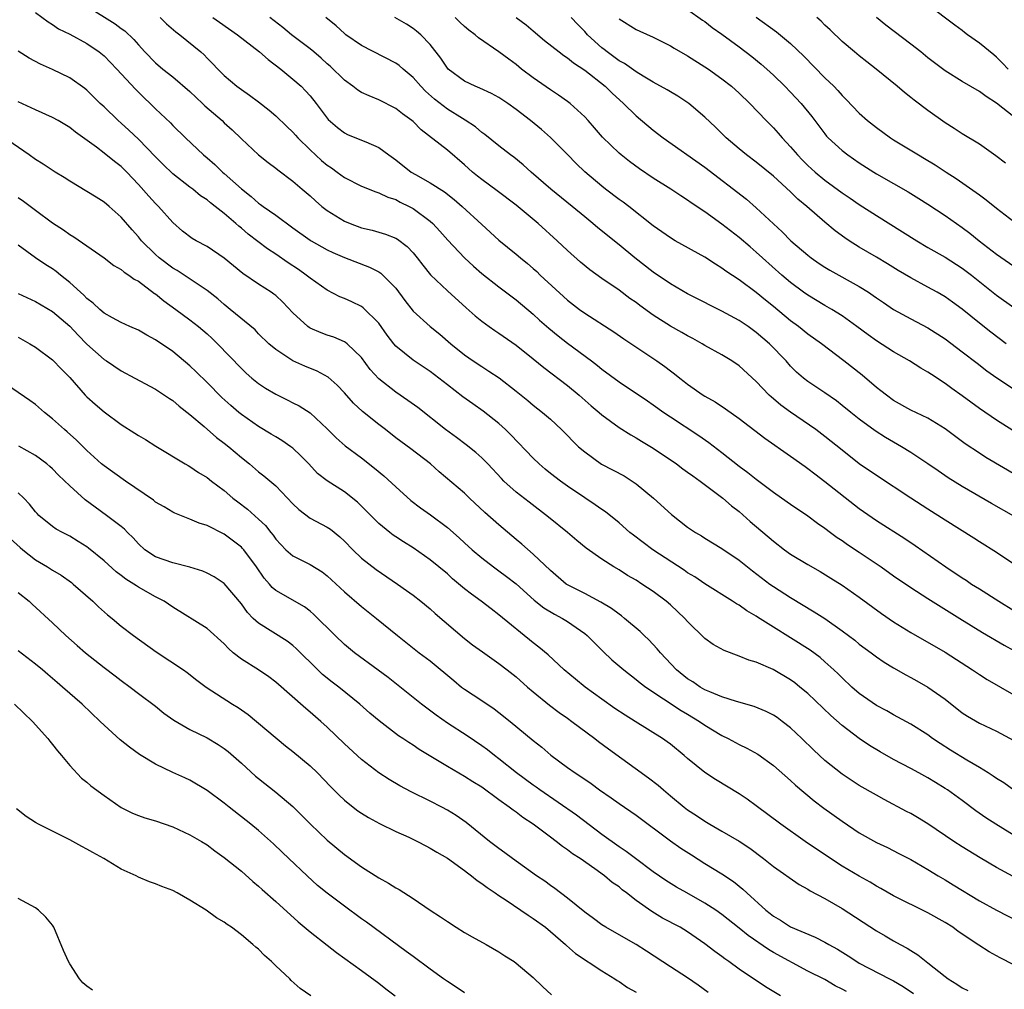
# Model space of a CAD drawing. Units: inches. Extents: x 2520000 to 2523000, y 1560000 to 1563000.
# Drawn here: x 2522737 to 2522852, y 1560928 to 1561041 of the extents above; entities that cross this region are included whole.
import ezdxf

# ---------------------------------------------------------------- set-up
doc = ezdxf.new("R2010")
doc.units = ezdxf.units.IN
doc.header["$MEASUREMENT"] = 0
doc.layers.add('LD25201560_2ft', color=117, linetype='Continuous')

msp = doc.modelspace()

# ---------------------------------------------------------------- linework, layer by layer
at = {"layer": 'LD25201560_2ft'}
for points, elevation in [([(2522745, 1561042.35), (2522748.29, 1561040.29), (2522749, 1561039.74), (2522749.44, 1561039.44), (2522750.46, 1561038.46), (2522751, 1561037.81), (2522751.74, 1561037), (2522753, 1561035.71), (2522753.85, 1561035), (2522755, 1561034.11), (2522757, 1561032.38), (2522758.46, 1561031), (2522758.73, 1561030.73), (2522760.75, 1561029), (2522761, 1561028.75), (2522761.93, 1561027.93), (2522763, 1561026.88), (2522765, 1561024.99), (2522766.12, 1561024.12), (2522767, 1561023.47), (2522767.25, 1561023.25), (2522769, 1561021.96), (2522770.09, 1561021), (2522771, 1561020.22), (2522771.63, 1561019.63), (2522772.38, 1561019), (2522773, 1561018.53), (2522775, 1561017.29), (2522775.68, 1561017), (2522777, 1561016.5), (2522778.23, 1561016.23), (2522779.78, 1561015.78), (2522781, 1561015.29), (2522781.18, 1561015.18), (2522782.32, 1561014.32), (2522783, 1561013.6), (2522783.5, 1561013), (2522784.14, 1561012.14), (2522785.04, 1561011.04), (2522787, 1561009.18), (2522789.18, 1561007.18), (2522790.25, 1561006.25), (2522791, 1561005.63), (2522791.86, 1561005), (2522792.53, 1561004.53), (2522793, 1561004.22), (2522795, 1561002.82), (2522797, 1561001.24), (2522798.23, 1561000.23), (2522801, 1560998.13), (2522802.35, 1560997), (2522803.76, 1560995.76), (2522804.67, 1560995), (2522805, 1560994.7), (2522807, 1560993.22), (2522808.37, 1560992.37), (2522809, 1560992.04), (2522809.64, 1560991.64), (2522811, 1560990.84), (2522813.69, 1560989), (2522814.44, 1560988.44), (2522815, 1560988.05), (2522815.59, 1560987.59), (2522816.46, 1560987), (2522819.1, 1560985), (2522820.12, 1560984.12), (2522821, 1560983.45), (2522822.3, 1560982.3), (2522825, 1560979.98), (2522826.29, 1560979), (2522827, 1560978.49), (2522829, 1560977.26), (2522830.44, 1560976.44), (2522831.68, 1560975.68), (2522833, 1560974.86), (2522835, 1560973.46), (2522837.57, 1560971.57), (2522839, 1560970.6), (2522841, 1560969.37), (2522845, 1560967.05), (2522848.19, 1560965), (2522849, 1560964.45), (2522849.89, 1560963.89), (2522853, 1560962.09)], 6554), ([(2522815, 1561041.95), (2522816.72, 1561040.72), (2522817, 1561040.53), (2522817.86, 1561039.86), (2522819, 1561039.06), (2522821, 1561037.58), (2522822.47, 1561036.47), (2522823.58, 1561035.58), (2522824.24, 1561035), (2522825, 1561034.3), (2522826.32, 1561033), (2522827, 1561032.3), (2522828.23, 1561031), (2522829.47, 1561029.47), (2522831, 1561027.44), (2522831.19, 1561027.19), (2522831.38, 1561027), (2522833, 1561025.5), (2522833.65, 1561025), (2522835, 1561024.08), (2522836.68, 1561023), (2522837, 1561022.8), (2522839, 1561021.65), (2522840.69, 1561020.69), (2522841.93, 1561019.93), (2522843, 1561019.25), (2522845, 1561017.94), (2522847, 1561016.53), (2522847.88, 1561015.88), (2522848.97, 1561015), (2522851, 1561013.45), (2522853, 1561012.02)], 6574), ([(2522852.35, 1561035), (2522851.7, 1561035.7), (2522851, 1561036.4), (2522850.66, 1561036.66), (2522849, 1561038.04), (2522847.62, 1561039), (2522847.26, 1561039.26), (2522847, 1561039.48), (2522846.11, 1561040.11), (2522843, 1561042.5)], 6582), ([(2522739, 1561041.59), (2522740.5, 1561040.5), (2522741, 1561040.2), (2522741.7, 1561039.7), (2522743, 1561039.07), (2522745, 1561037.98), (2522746.43, 1561037), (2522747, 1561036.53), (2522747.76, 1561035.76), (2522748.48, 1561035), (2522750.65, 1561032.65), (2522751.66, 1561031.66), (2522752.37, 1561031), (2522753, 1561030.36), (2522754.73, 1561028.73), (2522755, 1561028.42), (2522756.48, 1561027), (2522758.59, 1561025), (2522759, 1561024.66), (2522759.89, 1561023.89), (2522760.82, 1561023), (2522761, 1561022.85), (2522763, 1561021.04), (2522764.15, 1561020.15), (2522765, 1561019.39), (2522765.24, 1561019.24), (2522765.54, 1561019), (2522767, 1561017.97), (2522769, 1561016.49), (2522771, 1561015.08), (2522771.13, 1561015), (2522773, 1561013.95), (2522773.64, 1561013.64), (2522775, 1561013.04), (2522777.92, 1561011.92), (2522779, 1561011.38), (2522779.24, 1561011.24), (2522779.5, 1561011), (2522781, 1561009.47), (2522782.04, 1561008.04), (2522783, 1561006.81), (2522785, 1561005), (2522786.11, 1561004.11), (2522787.4, 1561003), (2522789, 1561001.7), (2522790, 1561001), (2522791, 1561000.33), (2522791.82, 1560999.82), (2522793.02, 1560999.02), (2522795, 1560997.49), (2522796.37, 1560996.37), (2522797, 1560995.84), (2522798.08, 1560995), (2522799, 1560994.2), (2522800.3, 1560993), (2522801, 1560992.29), (2522801.63, 1560991.63), (2522802.3, 1560991), (2522803, 1560990.41), (2522804.98, 1560988.98), (2522807.59, 1560987.59), (2522808.55, 1560987), (2522809, 1560986.69), (2522811.03, 1560985), (2522813.11, 1560983.11), (2522815, 1560981.64), (2522815.92, 1560981), (2522816.6, 1560980.6), (2522817, 1560980.34), (2522819, 1560979.12), (2522821, 1560977.78), (2522822.55, 1560976.55), (2522824.59, 1560975), (2522825, 1560974.71), (2522827, 1560973.42), (2522829.75, 1560971.75), (2522830.97, 1560970.97), (2522833, 1560969.55), (2522834.46, 1560968.46), (2522835, 1560968.01), (2522836.38, 1560967), (2522837, 1560966.53), (2522837.9, 1560965.9), (2522839, 1560965.22), (2522840.41, 1560964.41), (2522841, 1560964.11), (2522841.72, 1560963.72), (2522843, 1560962.99), (2522845, 1560961.58), (2522847, 1560960), (2522847.6, 1560959.6), (2522849, 1560958.78), (2522851, 1560957.85), (2522853, 1560956.78)], 6552), ([(2522753.52, 1561041), (2522754.26, 1561040.26), (2522755.35, 1561039.35), (2522755.83, 1561039), (2522758.27, 1561037), (2522758.65, 1561036.65), (2522759, 1561036.26), (2522759.64, 1561035.64), (2522760.24, 1561035), (2522761, 1561034.24), (2522762.47, 1561033), (2522763, 1561032.61), (2522763.96, 1561031.96), (2522765, 1561031.18), (2522766.22, 1561030.22), (2522767, 1561029.56), (2522768.3, 1561028.3), (2522769, 1561027.66), (2522769.32, 1561027.32), (2522769.59, 1561027), (2522771, 1561025.6), (2522772.34, 1561024.34), (2522773, 1561023.8), (2522773.49, 1561023.49), (2522774.18, 1561023), (2522775, 1561022.38), (2522777, 1561021.34), (2522778.68, 1561020.68), (2522779, 1561020.59), (2522780.08, 1561020.08), (2522781, 1561019.8), (2522781.51, 1561019.51), (2522782.56, 1561019), (2522783, 1561018.76), (2522785, 1561017.27), (2522785.3, 1561017), (2522786.12, 1561016.12), (2522787.06, 1561015.06), (2522789, 1561013), (2522790.04, 1561012.04), (2522791, 1561011.2), (2522793, 1561009.61), (2522795, 1561008.13), (2522797, 1561006.45), (2522797.75, 1561005.75), (2522798.81, 1561004.81), (2522799.91, 1561003.91), (2522801, 1561003.07), (2522803.8, 1561001), (2522804.48, 1561000.48), (2522805, 1561000.04), (2522807, 1560998.57), (2522810.33, 1560996.33), (2522811, 1560995.89), (2522812.23, 1560995), (2522813, 1560994.48), (2522816.3, 1560992.3), (2522817.48, 1560991.48), (2522819, 1560990.31), (2522821, 1560988.72), (2522822, 1560988), (2522823, 1560987.2), (2522825, 1560985.7), (2522826.59, 1560984.59), (2522827, 1560984.29), (2522829, 1560982.93), (2522830.11, 1560982.11), (2522831, 1560981.49), (2522831.64, 1560981), (2522832.43, 1560980.43), (2522833, 1560980.06), (2522833.62, 1560979.62), (2522835, 1560978.72), (2522837.56, 1560977), (2522839, 1560975.96), (2522841, 1560974.59), (2522843, 1560973.31), (2522846.73, 1560971), (2522849.34, 1560969.34), (2522851.86, 1560967.86), (2522853, 1560967.25)], 6556), ([(2522759.67, 1561041), (2522760.47, 1561040.47), (2522762.56, 1561039), (2522765.1, 1561037), (2522766.11, 1561036.11), (2522767.6, 1561035), (2522769, 1561033.84), (2522769.95, 1561033), (2522770.48, 1561032.48), (2522771, 1561031.87), (2522771.71, 1561031), (2522773.12, 1561029.12), (2522774.2, 1561028.2), (2522775, 1561027.57), (2522775.38, 1561027.38), (2522777, 1561026.73), (2522777.49, 1561026.51), (2522779, 1561025.88), (2522780.18, 1561025), (2522781, 1561024.44), (2522782.8, 1561023), (2522783.3, 1561022.7), (2522785, 1561021.73), (2522786.68, 1561020.68), (2522787.8, 1561019.8), (2522788.72, 1561019), (2522791, 1561016.89), (2522793, 1561015.07), (2522795, 1561013.45), (2522795.52, 1561013), (2522796.34, 1561012.34), (2522797, 1561011.77), (2522797.41, 1561011.41), (2522797.83, 1561011), (2522801, 1561008.09), (2522802.41, 1561007), (2522803, 1561006.57), (2522806.39, 1561004.39), (2522807.57, 1561003.57), (2522811.41, 1561001), (2522812.35, 1561000.35), (2522813, 1560999.84), (2522813.48, 1560999.48), (2522814.07, 1560999), (2522814.6, 1560998.6), (2522815, 1560998.27), (2522816.8, 1560997), (2522817, 1560996.87), (2522818.21, 1560996.21), (2522819.42, 1560995.42), (2522821, 1560994.29), (2522824, 1560992), (2522827, 1560989.91), (2522828.68, 1560988.68), (2522829, 1560988.47), (2522829.82, 1560987.82), (2522831, 1560986.96), (2522835, 1560983.81), (2522837, 1560982.42), (2522840.3, 1560980.3), (2522841.49, 1560979.49), (2522845.09, 1560977), (2522847, 1560975.73), (2522847.45, 1560975.45), (2522848.09, 1560975), (2522849, 1560974.42), (2522851.25, 1560973), (2522853, 1560971.93)], 6558), ([(2522853, 1560977.33), (2522851, 1560978.68), (2522849, 1560979.91), (2522848.35, 1560980.35), (2522845, 1560982.44), (2522843, 1560983.71), (2522841, 1560985), (2522837, 1560987.63), (2522835, 1560989.01), (2522833, 1560990.58), (2522831, 1560992.19), (2522829.93, 1560993), (2522827, 1560995.02), (2522825.85, 1560995.85), (2522825, 1560996.58), (2522824.76, 1560996.76), (2522824.51, 1560997), (2522823, 1560998.58), (2522821, 1561000.41), (2522820.14, 1561001), (2522819, 1561001.69), (2522817, 1561002.81), (2522816.7, 1561003), (2522815.6, 1561003.6), (2522815, 1561003.91), (2522814.31, 1561004.31), (2522813, 1561005.05), (2522811, 1561006.32), (2522809.44, 1561007.44), (2522809, 1561007.79), (2522808.28, 1561008.28), (2522807, 1561009.23), (2522805, 1561010.59), (2522803.6, 1561011.6), (2522802.51, 1561012.51), (2522801, 1561013.85), (2522799.79, 1561015), (2522797.6, 1561017), (2522795, 1561019.13), (2522792.81, 1561020.81), (2522791, 1561022.12), (2522790.51, 1561022.51), (2522789.93, 1561023), (2522789, 1561023.84), (2522787, 1561025.56), (2522783.94, 1561027.94), (2522783, 1561028.88), (2522782.86, 1561029), (2522781.79, 1561029.79), (2522781, 1561030.41), (2522779, 1561031.43), (2522777.89, 1561031.89), (2522777, 1561032.29), (2522776.56, 1561032.56), (2522775.98, 1561033), (2522775, 1561033.71), (2522773.34, 1561035.34), (2522773, 1561035.63), (2522772.28, 1561036.28), (2522771.44, 1561037), (2522771, 1561037.36), (2522768.86, 1561039), (2522767.83, 1561039.83), (2522766.31, 1561041)], 6560), ([(2522853, 1560982.92), (2522850.39, 1560984.39), (2522847, 1560986.36), (2522845.37, 1560987.37), (2522844.17, 1560988.17), (2522842.99, 1560989), (2522841, 1560990.34), (2522839.93, 1560991), (2522839, 1560991.52), (2522838.07, 1560992.07), (2522836.86, 1560992.86), (2522835, 1560994.22), (2522834.01, 1560995), (2522833, 1560995.82), (2522832.33, 1560996.33), (2522831, 1560997.26), (2522829, 1560998.61), (2522828.51, 1560999), (2522827.7, 1560999.7), (2522827, 1561000.4), (2522826.46, 1561001), (2522824.53, 1561003), (2522823, 1561004.32), (2522822.05, 1561005), (2522821, 1561005.72), (2522819, 1561006.81), (2522817.52, 1561007.52), (2522817, 1561007.8), (2522815, 1561008.81), (2522813, 1561009.98), (2522811, 1561011.34), (2522808.83, 1561013), (2522807, 1561014.51), (2522804.52, 1561016.52), (2522803.97, 1561017), (2522803, 1561017.79), (2522801.55, 1561019), (2522799.06, 1561021), (2522796.75, 1561023), (2522795.84, 1561023.84), (2522794.74, 1561024.74), (2522794.37, 1561025), (2522793, 1561026.05), (2522791.37, 1561027.37), (2522791, 1561027.63), (2522790.27, 1561028.27), (2522789.06, 1561029.06), (2522788.77, 1561029.23), (2522787, 1561030.34), (2522785.51, 1561031.51), (2522784.44, 1561032.44), (2522783.91, 1561033), (2522783, 1561034.03), (2522781.84, 1561035), (2522781.4, 1561035.4), (2522781, 1561035.69), (2522777, 1561037.76), (2522775.19, 1561039), (2522775, 1561039.15), (2522774.04, 1561040.04), (2522772.84, 1561041)], 6562), ([(2522855, 1560986.68), (2522849.76, 1560989.76), (2522849, 1560990.24), (2522847.34, 1560991.34), (2522845, 1560993.08), (2522843, 1560994.31), (2522841, 1560995.27), (2522839, 1560996.4), (2522838.15, 1560997), (2522837.52, 1560997.52), (2522837, 1560997.9), (2522835.32, 1560999.32), (2522833.2, 1561001), (2522830.58, 1561003), (2522829, 1561004.12), (2522827.91, 1561005), (2522827, 1561005.67), (2522825, 1561007.33), (2522824.07, 1561008.07), (2522823, 1561008.98), (2522821, 1561010.46), (2522819.46, 1561011.46), (2522819, 1561011.82), (2522818.26, 1561012.26), (2522817, 1561013.09), (2522813.54, 1561015), (2522813, 1561015.32), (2522811, 1561016.74), (2522808.13, 1561019), (2522807.48, 1561019.48), (2522807, 1561019.82), (2522805.43, 1561021), (2522805, 1561021.34), (2522803.01, 1561023.01), (2522802, 1561024), (2522801, 1561025.04), (2522799.03, 1561027.03), (2522797.96, 1561027.96), (2522796.7, 1561029), (2522795, 1561030.31), (2522794.03, 1561031), (2522793, 1561031.69), (2522792.15, 1561032.15), (2522790.79, 1561032.79), (2522790.24, 1561033), (2522789, 1561033.59), (2522787.11, 1561035), (2522787, 1561035.11), (2522786.26, 1561036.26), (2522785, 1561037.88), (2522783.91, 1561039), (2522783.42, 1561039.42), (2522783, 1561039.74), (2522782.23, 1561040.23), (2522780.87, 1561041)], 6564), ([(2522852.9, 1560992.9), (2522851, 1560994.08), (2522849, 1560995.45), (2522847, 1560996.93), (2522845.79, 1560997.79), (2522845, 1560998.38), (2522843.4, 1560999.4), (2522843, 1560999.68), (2522842.15, 1561000.15), (2522840.84, 1561001), (2522839, 1561002.07), (2522837, 1561003.32), (2522836.02, 1561004.02), (2522834.73, 1561005), (2522833, 1561006.26), (2522831.79, 1561007), (2522831, 1561007.44), (2522829, 1561008.64), (2522828.51, 1561009), (2522827, 1561010.13), (2522825.98, 1561011), (2522823.71, 1561013), (2522823, 1561013.65), (2522822.27, 1561014.27), (2522821, 1561015.36), (2522819, 1561016.94), (2522817, 1561018.36), (2522815.42, 1561019.42), (2522815, 1561019.73), (2522814.22, 1561020.22), (2522813.05, 1561021), (2522811, 1561022.29), (2522809.38, 1561023.38), (2522808.23, 1561024.23), (2522807.24, 1561025), (2522807, 1561025.21), (2522805.07, 1561027.07), (2522804.15, 1561028.15), (2522803.41, 1561029), (2522803, 1561029.44), (2522801.31, 1561031), (2522801, 1561031.24), (2522799.97, 1561031.97), (2522799, 1561032.6), (2522797, 1561033.99), (2522795.65, 1561035), (2522795, 1561035.52), (2522794.15, 1561036.15), (2522793, 1561037.03), (2522790.64, 1561038.64), (2522790.26, 1561039), (2522789.52, 1561039.52), (2522789, 1561039.96), (2522788.45, 1561040.45), (2522787.92, 1561041)], 6566), ([(2522795.03, 1561041), (2522796.17, 1561040.17), (2522797, 1561039.47), (2522798.33, 1561038.33), (2522800.02, 1561037), (2522800.58, 1561036.58), (2522801, 1561036.31), (2522801.71, 1561035.71), (2522803, 1561034.86), (2522805.38, 1561033), (2522806.2, 1561032.19), (2522807.53, 1561031), (2522809, 1561029.55), (2522811, 1561027.88), (2522812.16, 1561027), (2522817, 1561023.56), (2522821.84, 1561019.84), (2522823, 1561018.83), (2522825, 1561016.95), (2522826.02, 1561016.02), (2522827.04, 1561015), (2522829, 1561013.31), (2522829.4, 1561013), (2522830.34, 1561012.34), (2522831, 1561011.91), (2522831.56, 1561011.56), (2522835, 1561009.68), (2522836.07, 1561009), (2522836.63, 1561008.63), (2522837, 1561008.35), (2522837.8, 1561007.8), (2522839, 1561007), (2522841, 1561005.9), (2522843, 1561004.84), (2522845, 1561003.55), (2522847, 1561002.05), (2522848.72, 1561000.72), (2522849.86, 1560999.86), (2522851.04, 1560999.04), (2522853.44, 1560997.44)], 6568), ([(2522852.11, 1561003), (2522850.33, 1561004.33), (2522849, 1561005.39), (2522847, 1561007.02), (2522845.86, 1561007.86), (2522845, 1561008.46), (2522844.08, 1561009), (2522843, 1561009.6), (2522841, 1561010.66), (2522839.54, 1561011.54), (2522838.3, 1561012.3), (2522837, 1561013.09), (2522835, 1561014.26), (2522833.82, 1561015), (2522833.32, 1561015.32), (2522832.17, 1561016.17), (2522831, 1561017.16), (2522828.88, 1561019), (2522827.85, 1561019.85), (2522827, 1561020.69), (2522825, 1561022.51), (2522823, 1561024.14), (2522821.84, 1561025), (2522821, 1561025.7), (2522819.48, 1561027), (2522818.23, 1561028.23), (2522817, 1561029.39), (2522815.12, 1561031), (2522813.84, 1561031.84), (2522813, 1561032.34), (2522812.6, 1561032.6), (2522811, 1561033.49), (2522809.82, 1561034.18), (2522809, 1561034.69), (2522807.64, 1561035.64), (2522807, 1561035.97), (2522805.61, 1561037), (2522805.28, 1561037.28), (2522805, 1561037.49), (2522803.34, 1561039), (2522803, 1561039.38), (2522802.19, 1561040.19), (2522801.43, 1561041)], 6570), ([(2522807, 1561040.87), (2522809, 1561039.62), (2522809.41, 1561039.41), (2522811, 1561038.73), (2522813, 1561037.72), (2522813.44, 1561037.44), (2522815, 1561036.54), (2522817, 1561035.28), (2522817.41, 1561035), (2522819, 1561033.87), (2522820.11, 1561033), (2522821, 1561032.2), (2522822.25, 1561031), (2522824.16, 1561029), (2522825, 1561028.16), (2522825.55, 1561027.55), (2522826, 1561027), (2522827, 1561025.93), (2522827.79, 1561025), (2522828.38, 1561024.38), (2522829, 1561023.78), (2522829.85, 1561023), (2522831, 1561022.04), (2522833, 1561020.57), (2522833.95, 1561019.95), (2522835, 1561019.21), (2522837, 1561017.94), (2522840.05, 1561016.05), (2522841.69, 1561015), (2522843, 1561014.22), (2522845, 1561013.09), (2522847, 1561011.82), (2522848.08, 1561011), (2522851, 1561008.64), (2522853, 1561007.22)], 6572), ([(2522823, 1561041.06), (2522825.35, 1561039.35), (2522827, 1561037.99), (2522828.52, 1561036.52), (2522831, 1561033.99), (2522832.02, 1561033), (2522832.5, 1561032.5), (2522833, 1561031.93), (2522833.47, 1561031.47), (2522835, 1561029.86), (2522835.97, 1561029), (2522837, 1561028.18), (2522838.63, 1561027), (2522839, 1561026.76), (2522841.89, 1561025), (2522842.6, 1561024.6), (2522843.84, 1561023.84), (2522845.13, 1561023), (2522846.27, 1561022.27), (2522848.63, 1561020.63), (2522849, 1561020.33), (2522849.77, 1561019.77), (2522851, 1561018.78), (2522853, 1561017.23)], 6576), ([(2522852.02, 1561024.02), (2522850.91, 1561024.91), (2522849, 1561026.24), (2522847, 1561027.47), (2522846.07, 1561028.07), (2522845, 1561028.75), (2522843, 1561030.16), (2522841.38, 1561031.38), (2522841, 1561031.69), (2522840.26, 1561032.26), (2522839.41, 1561033), (2522836.97, 1561035), (2522835.86, 1561035.86), (2522835, 1561036.53), (2522834.44, 1561037), (2522833, 1561038.23), (2522831.59, 1561039.59), (2522831, 1561040.13), (2522830.57, 1561040.57), (2522830.04, 1561041)], 6578), ([(2522853, 1561029.43), (2522851, 1561031.02), (2522849.79, 1561031.79), (2522849, 1561032.4), (2522847, 1561033.57), (2522845, 1561034.81), (2522843, 1561036.32), (2522842.16, 1561037), (2522841, 1561037.91), (2522838.1, 1561040.1), (2522837, 1561041)], 6580), ([(2522853, 1560950.99), (2522851.83, 1560951.83), (2522851, 1560952.32), (2522850.61, 1560952.61), (2522850.01, 1560953), (2522849, 1560953.63), (2522847.53, 1560954.47), (2522845.63, 1560955.63), (2522844.41, 1560956.41), (2522843.54, 1560957), (2522843, 1560957.41), (2522841, 1560958.68), (2522839.5, 1560959.5), (2522839, 1560959.76), (2522838.21, 1560960.21), (2522837, 1560960.84), (2522835, 1560962.25), (2522834.14, 1560963), (2522833, 1560964.05), (2522832.53, 1560964.53), (2522832.04, 1560965), (2522831, 1560965.92), (2522830.42, 1560966.42), (2522829.28, 1560967.28), (2522827, 1560968.74), (2522825, 1560969.97), (2522823.14, 1560971.14), (2522823, 1560971.24), (2522821.88, 1560971.87), (2522821, 1560972.52), (2522820.69, 1560972.69), (2522820.22, 1560973), (2522817, 1560975.01), (2522815.82, 1560975.82), (2522815, 1560976.32), (2522814.61, 1560976.61), (2522810.93, 1560979), (2522808.68, 1560980.68), (2522808.28, 1560981), (2522807, 1560982.14), (2522805.42, 1560983.42), (2522805, 1560983.69), (2522804.24, 1560984.24), (2522803, 1560985.06), (2522801, 1560986.41), (2522800.17, 1560987), (2522799, 1560987.89), (2522798.38, 1560988.39), (2522797.68, 1560989), (2522797, 1560989.68), (2522794.4, 1560992.4), (2522793.78, 1560993), (2522793, 1560993.71), (2522791.16, 1560995.16), (2522789.98, 1560995.98), (2522788.81, 1560996.81), (2522787, 1560998.19), (2522785, 1560999.75), (2522783, 1561001.09), (2522781, 1561002.72), (2522780.76, 1561003), (2522780, 1561004), (2522779, 1561005.4), (2522777.19, 1561007.19), (2522777, 1561007.32), (2522775.89, 1561007.89), (2522775, 1561008.28), (2522774.48, 1561008.48), (2522773, 1561009.23), (2522771, 1561010.63), (2522770.56, 1561011), (2522769.65, 1561011.65), (2522768.44, 1561012.44), (2522767, 1561013.42), (2522766.04, 1561014.04), (2522763.78, 1561015.78), (2522763, 1561016.47), (2522762.7, 1561016.7), (2522762.36, 1561017), (2522761, 1561018.16), (2522759.94, 1561019), (2522759.4, 1561019.4), (2522759, 1561019.75), (2522758.25, 1561020.25), (2522757.33, 1561021), (2522757, 1561021.24), (2522755, 1561022.8), (2522753.88, 1561023.88), (2522753, 1561024.76), (2522751, 1561026.82), (2522749.89, 1561027.89), (2522749, 1561028.69), (2522748.63, 1561029), (2522747, 1561030.59), (2522746.56, 1561031), (2522745, 1561032.54), (2522744.75, 1561032.75), (2522743, 1561034), (2522741, 1561034.96), (2522739.58, 1561035.58), (2522738.26, 1561036.26), (2522737, 1561037.07)], 6550), ([(2522854.67, 1560944.67), (2522850.91, 1560947), (2522849.75, 1560947.75), (2522848.58, 1560948.58), (2522847, 1560949.78), (2522845.29, 1560951), (2522845, 1560951.19), (2522843.87, 1560951.87), (2522843, 1560952.41), (2522841.95, 1560953), (2522841, 1560953.52), (2522839, 1560954.57), (2522837.43, 1560955.43), (2522836.17, 1560956.17), (2522834.99, 1560956.99), (2522833, 1560958.52), (2522831.67, 1560959.67), (2522829, 1560962.23), (2522828.07, 1560963), (2522827.47, 1560963.47), (2522827, 1560963.83), (2522824.96, 1560965.04), (2522823, 1560965.89), (2522822.14, 1560966.14), (2522821, 1560966.59), (2522819.24, 1560967.24), (2522817.97, 1560967.97), (2522817, 1560968.67), (2522815, 1560970.62), (2522814.67, 1560971), (2522813, 1560972.56), (2522812.5, 1560973), (2522811, 1560974.11), (2522809.67, 1560975), (2522809, 1560975.43), (2522808, 1560976), (2522807, 1560976.65), (2522806.4, 1560977), (2522805, 1560977.89), (2522803.17, 1560979.17), (2522802.07, 1560980.07), (2522801, 1560981), (2522798.8, 1560982.8), (2522796.52, 1560984.52), (2522795, 1560985.71), (2522793.58, 1560987), (2522793.29, 1560987.29), (2522791.71, 1560989), (2522791, 1560989.72), (2522790.33, 1560990.33), (2522789.21, 1560991.21), (2522788.07, 1560992.07), (2522786.78, 1560993), (2522783.55, 1560995.55), (2522782.4, 1560996.4), (2522781, 1560997.36), (2522779, 1560998.91), (2522778.01, 1561000.01), (2522777, 1561001.41), (2522775.32, 1561003), (2522775.15, 1561003.15), (2522775, 1561003.23), (2522773.76, 1561003.76), (2522773, 1561004), (2522772.28, 1561004.28), (2522771, 1561004.83), (2522770.89, 1561004.89), (2522770.75, 1561005), (2522769, 1561006.61), (2522767.84, 1561007.84), (2522767, 1561008.6), (2522766.78, 1561008.78), (2522766.47, 1561009), (2522765, 1561009.94), (2522763.18, 1561011.18), (2522762.07, 1561012.07), (2522760.98, 1561012.98), (2522759, 1561014.31), (2522757.74, 1561015), (2522757.27, 1561015.27), (2522756.13, 1561016.13), (2522755, 1561017.11), (2522753.34, 1561019), (2522753, 1561019.33), (2522752.2, 1561020.2), (2522751, 1561021.55), (2522749.65, 1561023), (2522749, 1561023.65), (2522748.23, 1561024.23), (2522747, 1561025.22), (2522746.11, 1561025.89), (2522743.66, 1561027.66), (2522743, 1561028.2), (2522741.64, 1561029), (2522741, 1561029.36), (2522739, 1561030.26), (2522737, 1561031.19)], 6548), ([(2522852.92, 1560940.92), (2522851, 1560941.95), (2522849.08, 1560943.08), (2522847, 1560944.36), (2522846.03, 1560945), (2522843, 1560947.04), (2522841.78, 1560947.78), (2522841, 1560948.25), (2522840.5, 1560948.5), (2522837.89, 1560949.89), (2522837, 1560950.38), (2522835, 1560951.54), (2522833, 1560952.83), (2522831, 1560954.42), (2522830.36, 1560955), (2522829.66, 1560955.66), (2522828.29, 1560957), (2522827, 1560958.25), (2522826.03, 1560959), (2522825.43, 1560959.43), (2522825, 1560959.71), (2522824.14, 1560960.14), (2522822.73, 1560960.73), (2522820.69, 1560961.31), (2522819, 1560961.85), (2522817.58, 1560962.42), (2522817, 1560962.68), (2522816.44, 1560963), (2522815.59, 1560963.59), (2522815, 1560963.94), (2522813.69, 1560965), (2522811.82, 1560967), (2522811.46, 1560967.46), (2522810.49, 1560968.49), (2522809.93, 1560969), (2522809.46, 1560969.46), (2522807.64, 1560971), (2522807.28, 1560971.28), (2522807, 1560971.47), (2522806.14, 1560972.14), (2522804.89, 1560972.89), (2522803, 1560973.89), (2522801, 1560974.91), (2522800.86, 1560975), (2522799, 1560976.56), (2522797, 1560978.49), (2522795.66, 1560979.66), (2522795, 1560980.19), (2522793, 1560981.88), (2522791.35, 1560983.35), (2522789.59, 1560985), (2522789, 1560985.57), (2522786.06, 1560988.06), (2522785.02, 1560989), (2522782.75, 1560990.75), (2522781.59, 1560991.59), (2522781, 1560992.04), (2522779.8, 1560993), (2522779, 1560993.6), (2522777.11, 1560995.11), (2522776.07, 1560996.07), (2522775, 1560997.26), (2522774.16, 1560998.16), (2522773.1, 1560999.1), (2522771.82, 1560999.82), (2522770.39, 1561000.39), (2522769, 1561001.01), (2522767, 1561002.31), (2522766.2, 1561003), (2522765, 1561004.17), (2522764.6, 1561004.6), (2522761.71, 1561007), (2522761, 1561007.56), (2522760.24, 1561008.24), (2522759, 1561009.2), (2522755.52, 1561011.52), (2522755, 1561011.82), (2522753.44, 1561013), (2522753, 1561013.38), (2522751.38, 1561015), (2522751, 1561015.47), (2522750.27, 1561016.27), (2522749, 1561017.75), (2522747.58, 1561019), (2522747, 1561019.49), (2522746.07, 1561020.07), (2522745, 1561020.75), (2522743, 1561021.94), (2522742.35, 1561022.35), (2522741.29, 1561023), (2522739.92, 1561023.92), (2522739, 1561024.47), (2522738.28, 1561025), (2522735.16, 1561027.16)], 6546), ([(2522737, 1561020.04), (2522737.61, 1561019.61), (2522739, 1561018.55), (2522741, 1561017.07), (2522742.27, 1561016.27), (2522743, 1561015.74), (2522743.47, 1561015.47), (2522747, 1561013), (2522748.13, 1561012.13), (2522749, 1561011.65), (2522749.34, 1561011.34), (2522749.89, 1561011), (2522750.52, 1561010.52), (2522751, 1561010.27), (2522752.87, 1561008.87), (2522753, 1561008.8), (2522753.98, 1561007.98), (2522755.36, 1561007), (2522757, 1561005.8), (2522758.02, 1561005), (2522759, 1561004.17), (2522759.61, 1561003.61), (2522760.23, 1561003), (2522763, 1561000.1), (2522763.56, 1560999.56), (2522764.21, 1560999), (2522765, 1560998.36), (2522765.82, 1560997.82), (2522767, 1560997.11), (2522768.42, 1560996.42), (2522769, 1560996.11), (2522769.75, 1560995.75), (2522771, 1560994.95), (2522773, 1560993.08), (2522774.03, 1560992.03), (2522775.09, 1560991.09), (2522777, 1560989.7), (2522778.51, 1560988.51), (2522779.59, 1560987.59), (2522781, 1560986.31), (2522782.75, 1560984.75), (2522783.89, 1560983.89), (2522785.05, 1560983.05), (2522787, 1560981.58), (2522788.38, 1560980.38), (2522789, 1560979.79), (2522789.89, 1560979), (2522791, 1560978.07), (2522792.38, 1560977), (2522793, 1560976.55), (2522793.89, 1560975.89), (2522795, 1560975.03), (2522797.13, 1560973.13), (2522798.24, 1560972.24), (2522799.48, 1560971.48), (2522800.4, 1560971), (2522801, 1560970.62), (2522803, 1560969.24), (2522803.29, 1560969), (2522805.15, 1560967.15), (2522806.18, 1560966.18), (2522807.55, 1560965), (2522809, 1560963.89), (2522809.48, 1560963.48), (2522810.11, 1560963), (2522814.25, 1560960.25), (2522815, 1560959.82), (2522816.36, 1560959), (2522817, 1560958.54), (2522819, 1560957.34), (2522819.71, 1560957), (2522821, 1560956.3), (2522821.88, 1560955.88), (2522823.16, 1560955.16), (2522825, 1560953.86), (2522827, 1560952.09), (2522827.56, 1560951.56), (2522829.73, 1560949.73), (2522830.88, 1560948.88), (2522833, 1560947.38), (2522835, 1560946.02), (2522837, 1560944.87), (2522838.28, 1560944.28), (2522839.61, 1560943.61), (2522841, 1560942.89), (2522843, 1560941.73), (2522844.17, 1560941), (2522845, 1560940.52), (2522845.94, 1560939.94), (2522849, 1560938.09), (2522851, 1560936.99), (2522853.63, 1560935.63)], 6544), ([(2522853, 1560930.62), (2522851.43, 1560931.43), (2522850.13, 1560932.13), (2522848.91, 1560932.91), (2522846.53, 1560934.53), (2522845.89, 1560935), (2522845, 1560935.55), (2522843, 1560936.67), (2522839, 1560938.68), (2522837.52, 1560939.52), (2522837, 1560939.8), (2522836.25, 1560940.25), (2522835, 1560940.96), (2522833, 1560942.14), (2522831.64, 1560943), (2522828.7, 1560945), (2522825.84, 1560947), (2522823, 1560949.16), (2522821.93, 1560949.93), (2522821, 1560950.55), (2522818.24, 1560952.24), (2522817, 1560953.05), (2522815, 1560954.66), (2522814.61, 1560955), (2522813, 1560956.33), (2522812.62, 1560956.62), (2522812.08, 1560957), (2522808.88, 1560959), (2522807.71, 1560959.71), (2522806.51, 1560960.51), (2522805, 1560961.57), (2522803.05, 1560963), (2522801.92, 1560963.92), (2522800.61, 1560965), (2522798.74, 1560966.74), (2522797.66, 1560967.66), (2522797, 1560968.16), (2522793, 1560971.41), (2522792.09, 1560972.09), (2522790.93, 1560973), (2522789.81, 1560973.81), (2522789, 1560974.45), (2522787.61, 1560975.61), (2522787, 1560976.17), (2522785, 1560977.83), (2522783, 1560979.22), (2522781.9, 1560979.9), (2522781, 1560980.49), (2522780.69, 1560980.69), (2522780.29, 1560981), (2522779, 1560982.05), (2522777.54, 1560983.54), (2522776.53, 1560984.53), (2522775, 1560985.73), (2522773.01, 1560987.01), (2522771.89, 1560987.89), (2522770.85, 1560989), (2522769.94, 1560989.94), (2522769, 1560990.82), (2522768.77, 1560991), (2522767.72, 1560991.72), (2522767, 1560992.15), (2522766.48, 1560992.48), (2522765, 1560993.37), (2522763, 1560994.77), (2522762.72, 1560995), (2522761.79, 1560995.79), (2522760.74, 1560996.74), (2522759, 1560998.5), (2522757.74, 1560999.74), (2522757, 1561000.44), (2522755, 1561002.09), (2522753, 1561003.47), (2522752, 1561004), (2522751, 1561004.59), (2522750.02, 1561005), (2522749, 1561005.46), (2522747.99, 1561006.01), (2522747, 1561006.57), (2522746.51, 1561007), (2522745.74, 1561007.74), (2522745, 1561008.27), (2522744.65, 1561008.65), (2522744.24, 1561009), (2522743, 1561010.12), (2522741.91, 1561011), (2522741.42, 1561011.42), (2522741, 1561011.72), (2522740.21, 1561012.21), (2522739, 1561013), (2522737, 1561014.47)], 6542), ([(2522737, 1561008.86), (2522739, 1561007.91), (2522741, 1561006.76), (2522743, 1561005.05), (2522743.98, 1561003.98), (2522745, 1561002.95), (2522747, 1561001.17), (2522747.27, 1561001), (2522749, 1560999.83), (2522750.59, 1560999), (2522753, 1560997.69), (2522754.06, 1560997), (2522754.62, 1560996.62), (2522755, 1560996.39), (2522755.74, 1560995.74), (2522757, 1560994.77), (2522758.66, 1560993.34), (2522760.09, 1560992.09), (2522761, 1560991.42), (2522761.53, 1560991), (2522763, 1560989.75), (2522763.94, 1560989), (2522765, 1560988.09), (2522765.62, 1560987.62), (2522767, 1560986.45), (2522769, 1560984.34), (2522769.68, 1560983.68), (2522771, 1560982.69), (2522773, 1560981.62), (2522773.38, 1560981.38), (2522774.48, 1560980.48), (2522775, 1560980.01), (2522775.98, 1560979), (2522777, 1560978.02), (2522778.7, 1560976.7), (2522781.21, 1560975), (2522782.26, 1560974.26), (2522783, 1560973.71), (2522783.92, 1560973), (2522785, 1560972.1), (2522785.58, 1560971.58), (2522789, 1560968.67), (2522789.93, 1560967.93), (2522791.09, 1560967.09), (2522793, 1560965.75), (2522793.96, 1560965), (2522795, 1560964.17), (2522796.32, 1560963), (2522797, 1560962.43), (2522798.9, 1560960.9), (2522800.04, 1560960.04), (2522801, 1560959.38), (2522801.52, 1560959), (2522804.18, 1560957), (2522804.63, 1560956.64), (2522805.78, 1560955.78), (2522810.43, 1560952.43), (2522811.55, 1560951.55), (2522812.17, 1560951), (2522813, 1560950.31), (2522814.59, 1560949), (2522815, 1560948.69), (2522816.02, 1560948.02), (2522817, 1560947.35), (2522817.57, 1560947), (2522819, 1560946.2), (2522821, 1560945.05), (2522822.23, 1560944.23), (2522823.84, 1560943), (2522825, 1560942.08), (2522827.99, 1560939.99), (2522829, 1560939.43), (2522829.26, 1560939.26), (2522831, 1560938.35), (2522833, 1560937.2), (2522837, 1560934.57), (2522838, 1560934), (2522839, 1560933.41), (2522839.75, 1560933), (2522840.58, 1560932.58), (2522841, 1560932.29), (2522841.81, 1560931.81), (2522842.8, 1560931), (2522843, 1560930.85), (2522845, 1560929.25), (2522845.35, 1560929), (2522846.38, 1560928.38), (2522847, 1560927.95), (2522847.64, 1560927.64)], 6540), ([(2522737, 1561003.78), (2522738.36, 1561003), (2522739, 1561002.59), (2522741, 1561001.12), (2522742.04, 1561000.04), (2522743, 1560999.06), (2522744.82, 1560997), (2522745, 1560996.82), (2522745.96, 1560995.96), (2522747, 1560995.08), (2522749, 1560993.6), (2522750.58, 1560992.58), (2522751, 1560992.3), (2522751.83, 1560991.83), (2522753.05, 1560991.05), (2522756.46, 1560989), (2522756.8, 1560988.8), (2522757, 1560988.7), (2522758.01, 1560988.01), (2522759, 1560987.42), (2522759.52, 1560987), (2522761, 1560985.88), (2522762.02, 1560985), (2522762.57, 1560984.57), (2522763.71, 1560983.71), (2522765, 1560982.57), (2522765.81, 1560981.81), (2522766.43, 1560981), (2522766.69, 1560980.69), (2522767, 1560980.24), (2522767.59, 1560979.59), (2522768.18, 1560979), (2522769, 1560978.27), (2522771, 1560977.28), (2522772.42, 1560976.42), (2522773, 1560975.97), (2522775, 1560974.09), (2522777, 1560972.38), (2522778.76, 1560971), (2522781.19, 1560969), (2522783.73, 1560967), (2522785, 1560966.04), (2522787.74, 1560963.74), (2522788.64, 1560963), (2522789, 1560962.73), (2522791, 1560961.43), (2522792.45, 1560960.45), (2522793, 1560960.04), (2522794.31, 1560959), (2522797, 1560956.77), (2522797.99, 1560955.99), (2522799.07, 1560955.07), (2522801, 1560953.64), (2522801.88, 1560953), (2522802.57, 1560952.57), (2522803.75, 1560951.75), (2522804.74, 1560951), (2522806.08, 1560950.08), (2522807, 1560949.42), (2522809, 1560948.06), (2522813, 1560945.08), (2522814.22, 1560944.22), (2522815.43, 1560943.43), (2522817, 1560942.44), (2522819, 1560941.22), (2522820.33, 1560940.33), (2522821.43, 1560939.43), (2522821.88, 1560939), (2522824.12, 1560937), (2522824.62, 1560936.62), (2522825, 1560936.31), (2522825.82, 1560935.82), (2522827, 1560935.06), (2522829.86, 1560933.86), (2522831, 1560933.26), (2522831.44, 1560933), (2522832.45, 1560932.45), (2522833.69, 1560931.69), (2522834.73, 1560931), (2522835, 1560930.84), (2522838.5, 1560929), (2522839, 1560928.75), (2522840.11, 1560928.11), (2522841.3, 1560927.3)], 6538), ([(2522833.51, 1560927.51), (2522833, 1560927.81), (2522832.19, 1560928.19), (2522831, 1560928.9), (2522829, 1560929.9), (2522825, 1560932.07), (2522824.41, 1560932.41), (2522822.04, 1560934.04), (2522821, 1560934.91), (2522819, 1560936.5), (2522818.27, 1560937), (2522817, 1560937.83), (2522814.89, 1560939), (2522813.69, 1560939.69), (2522812.46, 1560940.46), (2522811, 1560941.45), (2522808.92, 1560943), (2522807.84, 1560943.84), (2522807, 1560944.39), (2522805, 1560945.82), (2522802.05, 1560948.05), (2522797.79, 1560951), (2522797.34, 1560951.34), (2522797, 1560951.57), (2522795.05, 1560953), (2522793, 1560954.63), (2522792.49, 1560955), (2522791.67, 1560955.67), (2522791, 1560956.15), (2522789.31, 1560957.31), (2522787, 1560958.79), (2522785.71, 1560959.71), (2522784, 1560961), (2522780.09, 1560964.09), (2522778.95, 1560964.95), (2522776.18, 1560967), (2522775, 1560967.97), (2522773.93, 1560969), (2522771.45, 1560971.45), (2522771, 1560971.84), (2522770.34, 1560972.34), (2522767, 1560974.26), (2522766.6, 1560974.6), (2522766.28, 1560975), (2522765.67, 1560975.67), (2522764.77, 1560977), (2522763.28, 1560979), (2522763.15, 1560979.15), (2522763, 1560979.3), (2522761, 1560980.81), (2522759, 1560981.83), (2522758.08, 1560982.08), (2522757, 1560982.56), (2522755.24, 1560983.24), (2522755, 1560983.36), (2522753.99, 1560983.99), (2522753, 1560984.55), (2522752.76, 1560984.76), (2522749.51, 1560987), (2522747, 1560988.77), (2522746.72, 1560989), (2522745, 1560990.55), (2522743.78, 1560991.78), (2522742.72, 1560992.72), (2522742.39, 1560993), (2522741, 1560994.25), (2522740.05, 1560995), (2522739, 1560995.91), (2522738.37, 1560996.37), (2522735, 1560998.68)], 6536), ([(2522825.81, 1560927), (2522824.07, 1560928.06), (2522821, 1560930.14), (2522819.8, 1560931), (2522819.32, 1560931.32), (2522819, 1560931.58), (2522818.17, 1560932.17), (2522817, 1560933.08), (2522815, 1560934.46), (2522814.11, 1560935), (2522812.08, 1560936.08), (2522810.83, 1560936.83), (2522809, 1560938.12), (2522807.88, 1560939), (2522807.38, 1560939.38), (2522807, 1560939.7), (2522806.22, 1560940.22), (2522805.31, 1560941), (2522804.2, 1560941.8), (2522802.48, 1560943), (2522801.58, 1560943.58), (2522801, 1560944.04), (2522800.41, 1560944.41), (2522799.68, 1560945), (2522799, 1560945.5), (2522797.01, 1560947), (2522795.79, 1560947.79), (2522795, 1560948.42), (2522794.65, 1560948.65), (2522794.22, 1560949), (2522793, 1560949.86), (2522791, 1560951.31), (2522789.96, 1560951.96), (2522789, 1560952.58), (2522787, 1560953.73), (2522784.88, 1560955), (2522783.72, 1560955.72), (2522783, 1560956.23), (2522782.52, 1560956.52), (2522781.83, 1560957), (2522781.32, 1560957.32), (2522779.04, 1560959.04), (2522777.96, 1560959.96), (2522776.81, 1560961), (2522774.35, 1560963), (2522773.58, 1560963.58), (2522772.47, 1560964.47), (2522771.9, 1560965), (2522769.44, 1560967.44), (2522769, 1560967.82), (2522768.33, 1560968.33), (2522765, 1560970.42), (2522764.39, 1560971), (2522763.7, 1560971.7), (2522763, 1560972.71), (2522761, 1560975.06), (2522759.82, 1560975.82), (2522759, 1560976.27), (2522758.5, 1560976.5), (2522756.98, 1560976.98), (2522755, 1560977.46), (2522753, 1560978.18), (2522751.77, 1560979), (2522751, 1560979.7), (2522750.39, 1560980.39), (2522749.75, 1560981), (2522749.38, 1560981.38), (2522749, 1560981.69), (2522747.29, 1560983), (2522745.95, 1560983.95), (2522744.8, 1560984.8), (2522743, 1560986.43), (2522741.7, 1560987.7), (2522741, 1560988.42), (2522740.69, 1560988.69), (2522740.32, 1560989), (2522739, 1560989.98), (2522737.08, 1560991.08)], 6534), ([(2522817.4, 1560927.4), (2522816.24, 1560928.24), (2522815, 1560929.1), (2522813, 1560930.41), (2522810.22, 1560932.21), (2522808.99, 1560932.99), (2522807, 1560934.14), (2522805.46, 1560935), (2522805, 1560935.29), (2522804.02, 1560936.02), (2522803, 1560936.75), (2522801, 1560938.41), (2522799.54, 1560939.54), (2522799, 1560939.89), (2522798.36, 1560940.36), (2522797.4, 1560941), (2522794.61, 1560943), (2522793.69, 1560943.69), (2522793, 1560944.18), (2522791.93, 1560945), (2522789.2, 1560947.2), (2522788.02, 1560948.02), (2522787, 1560948.65), (2522786.34, 1560949), (2522785, 1560949.7), (2522782.78, 1560950.78), (2522781.47, 1560951.47), (2522780.21, 1560952.21), (2522779, 1560953), (2522777, 1560954.55), (2522775, 1560956.39), (2522773, 1560958.31), (2522772.24, 1560959), (2522771, 1560960.08), (2522770.5, 1560960.5), (2522767, 1560963.58), (2522766.19, 1560964.19), (2522765, 1560964.99), (2522763, 1560966.24), (2522762.06, 1560967), (2522761.49, 1560967.49), (2522761, 1560968.02), (2522759, 1560969.8), (2522755, 1560972.31), (2522753.99, 1560973), (2522753, 1560973.52), (2522751, 1560974.63), (2522750.77, 1560974.77), (2522750.46, 1560975), (2522749.55, 1560975.55), (2522749, 1560976), (2522748.43, 1560976.43), (2522747, 1560977.72), (2522745.18, 1560979.18), (2522745, 1560979.32), (2522743.97, 1560979.97), (2522743, 1560980.56), (2522742.15, 1560981), (2522741.41, 1560981.41), (2522741, 1560981.7), (2522739.42, 1560983), (2522739.21, 1560983.21), (2522739, 1560983.43), (2522738.31, 1560984.31), (2522737.64, 1560985), (2522737, 1560985.61)], 6532), ([(2522735.3, 1560981), (2522737.24, 1560979.24), (2522737.52, 1560979), (2522739, 1560977.83), (2522740.41, 1560977), (2522741, 1560976.62), (2522742.02, 1560976.02), (2522743.19, 1560975.19), (2522743.42, 1560975), (2522745.7, 1560973), (2522746.36, 1560972.36), (2522747.42, 1560971.42), (2522747.94, 1560971), (2522749, 1560970.1), (2522750.42, 1560969), (2522753.09, 1560967.09), (2522756.25, 1560965), (2522756.69, 1560964.69), (2522757.81, 1560963.81), (2522758.9, 1560963), (2522761.98, 1560961), (2522762.61, 1560960.61), (2522763.78, 1560959.78), (2522765.98, 1560957.98), (2522768.15, 1560956.15), (2522769, 1560955.5), (2522771, 1560953.82), (2522771.86, 1560953), (2522773.39, 1560951.39), (2522774.39, 1560950.39), (2522775, 1560949.82), (2522776.03, 1560949), (2522776.58, 1560948.58), (2522777, 1560948.3), (2522777.81, 1560947.81), (2522779.11, 1560947.11), (2522781, 1560946.18), (2522782.5, 1560945.5), (2522783.54, 1560945), (2522784.49, 1560944.49), (2522785, 1560944.24), (2522785.76, 1560943.76), (2522787, 1560943.04), (2522789, 1560941.62), (2522789.34, 1560941.34), (2522789.83, 1560941), (2522790.47, 1560940.47), (2522791, 1560940.12), (2522791.62, 1560939.62), (2522792.57, 1560939), (2522793, 1560938.7), (2522793.84, 1560938.16), (2522795.58, 1560937), (2522796.41, 1560936.41), (2522797, 1560936.04), (2522798.42, 1560935), (2522799, 1560934.53), (2522800.75, 1560933), (2522800.87, 1560932.87), (2522801.93, 1560931.93), (2522805, 1560929.93), (2522806.51, 1560929), (2522806.79, 1560928.79), (2522807, 1560928.68), (2522807.99, 1560927.99), (2522809, 1560927.45)], 6530), ([(2522737, 1560974.02), (2522738.26, 1560973), (2522738.64, 1560972.64), (2522741, 1560970.48), (2522742.54, 1560969), (2522743.85, 1560967.85), (2522744.83, 1560967), (2522747, 1560965.29), (2522748.3, 1560964.3), (2522749, 1560963.75), (2522750.03, 1560963), (2522751, 1560962.25), (2522753, 1560960.75), (2522753.96, 1560959.96), (2522755.13, 1560959.13), (2522757, 1560958.06), (2522759, 1560957.09), (2522760.3, 1560956.3), (2522761, 1560955.82), (2522761.47, 1560955.47), (2522763, 1560954.14), (2522764.63, 1560952.63), (2522765, 1560952.32), (2522767, 1560950.74), (2522769, 1560949.06), (2522770.03, 1560948.03), (2522771.04, 1560947), (2522773, 1560945.17), (2522775, 1560943.49), (2522777, 1560942.04), (2522779, 1560940.76), (2522780.15, 1560940.15), (2522781, 1560939.59), (2522781.39, 1560939.39), (2522783, 1560938.35), (2522785, 1560936.99), (2522786.22, 1560936.22), (2522787, 1560935.66), (2522788.02, 1560935), (2522789, 1560934.39), (2522789.88, 1560933.88), (2522791.52, 1560933), (2522793, 1560932.16), (2522793.69, 1560931.69), (2522794.77, 1560931), (2522795, 1560930.84), (2522797, 1560929.17), (2522798.09, 1560928.09), (2522799.13, 1560927.13)], 6528), ([(2522789, 1560927.37), (2522788.03, 1560928.03), (2522787, 1560928.68), (2522786.55, 1560929), (2522785, 1560930.11), (2522783, 1560931.58), (2522782.2, 1560932.2), (2522777.58, 1560935.58), (2522777, 1560935.98), (2522775, 1560937.46), (2522773, 1560938.97), (2522771.89, 1560939.89), (2522770.67, 1560941), (2522768.52, 1560943), (2522767.74, 1560943.74), (2522766.74, 1560944.74), (2522765, 1560946.29), (2522764.12, 1560947), (2522761.57, 1560949), (2522761, 1560949.47), (2522759, 1560950.94), (2522757, 1560952.13), (2522756.41, 1560952.41), (2522755, 1560953.05), (2522753, 1560953.99), (2522751.15, 1560955.15), (2522749.98, 1560955.98), (2522748.86, 1560956.86), (2522747, 1560958.54), (2522746.54, 1560959), (2522744.47, 1560961), (2522742.15, 1560963), (2522741.52, 1560963.52), (2522740.44, 1560964.44), (2522739.82, 1560965), (2522739, 1560965.68), (2522737, 1560967.21)], 6526), ([(2522736.57, 1560961), (2522738.66, 1560959), (2522740.47, 1560957), (2522740.69, 1560956.69), (2522741, 1560956.3), (2522741.56, 1560955.56), (2522742.06, 1560955), (2522743, 1560953.86), (2522744.38, 1560952.38), (2522745, 1560951.9), (2522745.47, 1560951.47), (2522747, 1560950.34), (2522749, 1560948.97), (2522750.3, 1560948.3), (2522751, 1560948.02), (2522751.74, 1560947.75), (2522753, 1560947.39), (2522755, 1560946.7), (2522757, 1560945.77), (2522758.34, 1560945), (2522759, 1560944.6), (2522759.91, 1560943.91), (2522761, 1560943.15), (2522763, 1560941.53), (2522764.33, 1560940.33), (2522765, 1560939.78), (2522765.41, 1560939.41), (2522767, 1560938), (2522769.62, 1560935.62), (2522771, 1560934.47), (2522773, 1560932.93), (2522774.08, 1560932.08), (2522777, 1560929.97), (2522779, 1560928.49), (2522779.83, 1560927.83), (2522780.91, 1560927)], 6524), ([(2522771.09, 1560927), (2522769.86, 1560927.86), (2522768.81, 1560928.81), (2522768.64, 1560929), (2522767, 1560930.52), (2522766.51, 1560931), (2522765.71, 1560931.71), (2522765, 1560932.44), (2522764.69, 1560932.69), (2522764.35, 1560933), (2522763, 1560934.14), (2522761.84, 1560935), (2522761.34, 1560935.34), (2522761, 1560935.61), (2522760.12, 1560936.12), (2522758.9, 1560937), (2522757, 1560938.18), (2522755.52, 1560939), (2522755, 1560939.27), (2522753.74, 1560939.74), (2522753, 1560940.06), (2522752.3, 1560940.3), (2522751, 1560940.86), (2522750.73, 1560941), (2522749, 1560941.79), (2522746.98, 1560943), (2522745.7, 1560943.7), (2522745, 1560944.11), (2522744.42, 1560944.42), (2522743, 1560945.21), (2522739.37, 1560947), (2522739, 1560947.2), (2522737.91, 1560947.91), (2522736.81, 1560948.81)], 6522), ([(2522745.66, 1560927.66), (2522745, 1560928.15), (2522744.53, 1560928.53), (2522744.14, 1560929), (2522743, 1560930.73), (2522742.85, 1560931), (2522742.29, 1560932.29), (2522741.15, 1560935), (2522741, 1560935.26), (2522740.2, 1560936.2), (2522739.36, 1560937), (2522739, 1560937.25), (2522737, 1560938.36)], 6520)]:
    msp.add_lwpolyline(points, dxfattribs=dict(at, elevation=elevation))

doc.saveas('drawing.dxf')
